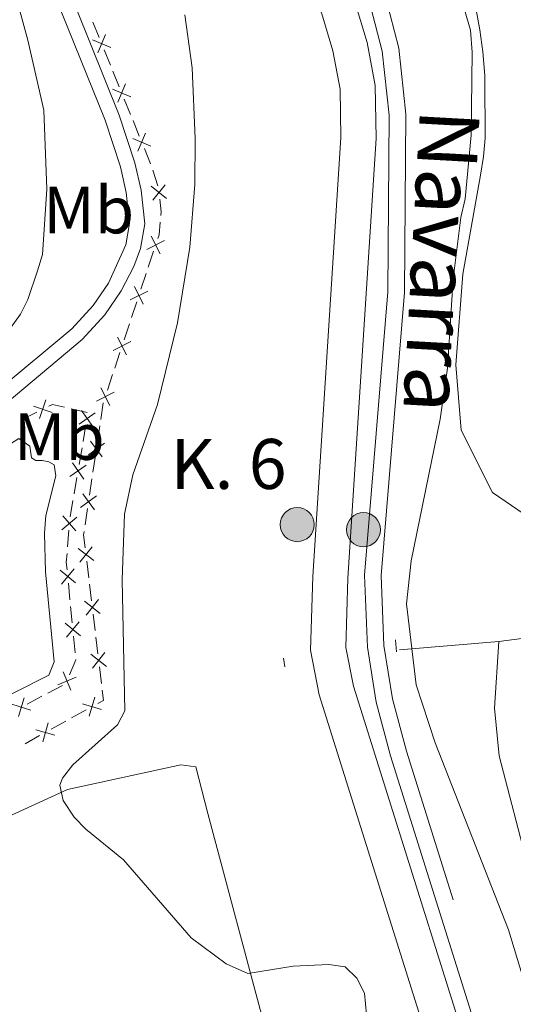
# Model space of a CAD drawing. Units: metres. Extents: x 627960 to 632469, y 685461 to 688514.
# Drawn here: x 631202 to 631276, y 686330 to 686478 of the extents above; entities that cross this region are included whole.
import ezdxf
from ezdxf.enums import TextEntityAlignment as Align

# ---------------------------------------------------------------- set-up
doc = ezdxf.new("R2010")
doc.units = ezdxf.units.M
doc.header["$MEASUREMENT"] = 0
doc.linetypes.add('DGN Style 2', pattern=[49.42630559370904, 29.65578335622542, -19.77052223748362])
doc.linetypes.add('DGN Style 3', pattern=[69.19682783119265, 49.42630559370904, -19.77052223748362])
for name, color, linetype, lineweight in [('Carátula', 7, 'Continuous', 5), ('Edificios construcciones cerramientos', 7, 'Continuous', 5), ('Entidades rústicas y varios', 7, 'Continuous', 5), ('Hidrografía', 7, 'Continuous', 5), ('Relieve y altimetría', 7, 'Continuous', 5), ('Textos de rotulación', 7, 'Continuous', 5), ('Viales y ferrocarril', 7, 'Continuous', 5)]:
    doc.layers.add(name, color=color, linetype=linetype, lineweight=lineweight)
doc.styles.add('Style-arial', font='arial.shx', dxfattribs={"bigfont": 'arialbig.shx'})
doc.styles.add('Style-Arial Narrow', font='txt')
doc.styles.add('Style-Times New Roman', font='txt')

# ---------------------------------------------------------------- blocks, each defined once
blk = doc.blocks.new('5HITCN')
at = {"layer": 'Hidrografía', "linetype": 'Continuous', "lineweight": 5}
h = blk.add_hatch(color=142, dxfattribs=at)
edge = h.paths.add_edge_path()
edge.add_arc((0, 0), 2.558578010358639, 0, 360)
at = {"layer": 'Hidrografía', "color": 250, "linetype": 'Continuous', "lineweight": 5}
blk.add_circle((0, 0), 2.558578010358639, dxfattribs=at)

msp = doc.modelspace()

# ---------------------------------------------------------------- linework, layer by layer
at = {"layer": 'Carátula', "color": 7, "linetype": 'Continuous', "lineweight": 5}
msp.add_3dface([(628015.23, 685461.3999999999), (632469.46, 685544.24), (632414.23, 688513.74), (627960, 688430.8900000001)], dxfattribs=at)
at = {"layer": 'Edificios construcciones cerramientos', "color": 250, "linetype": 'Continuous', "lineweight": 5}
for p, q in [((631213.2580701925, 686477.9087021262, 413.4329129538889), (631214.2015556819, 686475.595836119, 413.3305119634209)), ((631214.9563440736, 686473.7455433127, 413.2485911710465), (631215.899829563, 686471.4326773055, 413.1461901805785)), ((631216.2772237586, 686470.5075309025, 413.1052297843913), (631217.220709248, 686468.1946648951, 413.0028287939232)), ((631217.9754976397, 686466.344372089, 412.9209080015488), (631218.9189831291, 686464.0315060816, 412.8185070110807)), ((631219.2963773247, 686463.1063596786, 412.7775466148935), (631220.2398628143, 686460.7934936711, 412.6751456244255)), ((631220.9946512058, 686458.9432008651, 412.5932248320511), (631221.9381366952, 686456.6303348576, 412.4908238415831)), ((631222.273073968, 686455.6911140259, 412.4331690775669), (631223.0006520622, 686453.3066749249, 412.2458717463691)), ((631222.3760939101, 686443.4964553276, 412.1991320160064), (631221.5891159929, 686441.1242252418, 412.2556136847102)), ((631221.2743248257, 686440.1753332077, 412.2782063521918), (631220.4873469085, 686437.8031031219, 412.3346880208956)), ((631219.8577645745, 686435.9053190534, 412.3798733558585), (631219.0707866573, 686433.5330889679, 412.4363550245623)), ((631218.7559954904, 686432.5841969335, 412.4589476920439), (631217.9690175732, 686430.211966848, 412.5154293607476)), ((631217.3394352391, 686428.3141827793, 412.5606146957107), (631216.5524573219, 686425.9419526937, 412.6170963644145)), ((631216.237666155, 686424.9930606594, 412.639689031896), (631215.4506882378, 686422.6208305738, 412.6961707005997)), ((631214.8311476388, 686420.7206353487, 412.74), (631214.4624286019, 686418.247975592, 412.74)), ((631204.8426662998, 686419.3272116275, 412.9339498960933), (631202.6042226767, 686418.2183636536, 413.0330776775473)), ((631212.4312654398, 686419.2872469232, 412.7322151970178), (631209.9950024735, 686419.8463147308, 412.7776678643017)), ((631211.8043347676, 686414.9463667204, 412.799488516277), (631212.2301217311, 686417.4095214116, 412.7598094444227)), ((631214.3149409874, 686417.2589116895, 412.74), (631213.9462219505, 686414.7862519328, 412.74)), ((631211.2082330189, 686411.4979501527, 412.855039216873), (631211.6340199823, 686413.9611048438, 412.8153601450188)), ((631213.6512467214, 686412.8081241276, 412.74), (631213.2825276845, 686410.3354643709, 412.74)), ((631210.441816485, 686407.0642717083, 412.9264615462108), (631210.8676034485, 686409.5274263995, 412.8867824743565)), ((631213.1350400699, 686409.3464004684, 412.74), (631212.766321033, 686406.8737407117, 412.74)), ((631209.8457147363, 686403.6158551404, 412.9820122468068), (631210.2715016997, 686406.0790098317, 412.9423331749525)), ((631212.4713458037, 686404.8956129064, 412.74), (631212.102626767, 686402.4229531498, 412.74)), ((631209.4573683557, 686399.1353500164, 413.0593530851579), (631209.6466680008, 686401.6277953456, 413.0159719164553)), ((631212.3516027639, 686396.9675808337, 412.7049484432409), (631212.6470532878, 686394.4851975467, 412.6829892826811)), ((631209.8226550997, 686391.169472266, 412.9960873213715), (631209.5828635646, 686393.6575220244, 413.0420048493804)), ((631212.7652334974, 686393.492244232, 412.6742056184572), (631213.0606840213, 686391.0098609449, 412.6522464578974)), ((631210.1583632489, 686387.6862026041, 412.9318027821592), (631209.9185717136, 686390.1742523625, 412.977720310168)), ((631213.2970444404, 686389.0239543153, 412.6346791294495), (631213.5924949644, 686386.5415710285, 412.6127199688897)), ((631210.5899880121, 686383.2077130387, 412.8491512317433), (631210.350196477, 686385.695762797, 412.8950687597521)), ((631213.7106751739, 686385.5486177136, 412.6039363046658), (631214.0061256979, 686383.0662344268, 412.581977144106)), ((631214.2424861172, 686381.0803277972, 412.5644098156582), (631214.5379366409, 686378.5979445102, 412.5424506550984)), ((631206.4895862725, 686377.151299932, 412.8868944026538), (631208.6993862314, 686378.3194948353, 412.8410162028138)), ((631203.39586633, 686375.5158270674, 412.9511238824297), (631205.6056662889, 686376.6840219707, 412.9052456825898)), ((631212.2642235428, 686374.6361563038, 412.5937742847811), (631210.0769464155, 686373.4270681702, 412.6564213383443)), ((631209.2020355645, 686372.9434329167, 412.6814801597696), (631207.0147584372, 686371.7343447828, 412.7441272133329)), ((631205.2649367352, 686370.767074276, 412.7942448561835), (631203.0776596079, 686369.5579861421, 412.8568919097467))]:
    msp.add_line(p, q, dxfattribs=at)
at = {"layer": 'Edificios construcciones cerramientos', "color": 250, "linetype": 'Continuous', "lineweight": 5, "flags": 128}
for points, elevation in [([(631215.1531273148, 686476.0398874539), (631214.0018815207, 686473.3022546952)], 413.2895515672337), ([(631215.9463207973, 686474.0954481773), (631213.2086880384, 686475.2466939716)], 413.2895515672337), ([(631218.1722808809, 686468.6387162299), (631217.0210350868, 686465.9010834713)], 412.961868397736), ([(631218.9654743634, 686466.6942769536), (631216.2278416045, 686467.8455227478)], 412.961868397736), ([(631221.191434447, 686461.237545006), (631220.0401886529, 686458.4999122475)], 412.6341852282383), ([(631221.9846279295, 686459.2931057296), (631219.2469951706, 686460.4443515239)], 412.6341852282383), ([(631224.3469603737, 686451.3980256333), (631222.0392281762, 686453.2673496034)], 412.1933851293263), ([(631224.1277562599, 686453.4865537172), (631222.2584322898, 686451.1788215197)], 412.1933851293263), ([(631224.0172407057, 686445.1125526682), (631221.3628284531, 686443.7806008705)], 412.176539348525), ([(631223.3560104782, 686443.1193706428), (631222.0240586805, 686445.7737828956)], 412.176539348525), ([(631221.4989113703, 686437.521416394), (631218.8444991177, 686436.1894645963)], 412.357280688377), ([(631220.8376811428, 686435.5282343689), (631219.5057293451, 686438.1826466215)], 412.357280688377), ([(631218.9805820349, 686429.9302801199), (631216.3261697821, 686428.5983283222)], 412.5380220282291), ([(631218.3193518075, 686427.9370980947), (631216.9874000095, 686430.5915103473)], 412.5380220282291), ([(631216.4622526993, 686422.3391438457), (631213.8078404467, 686421.007192048)], 412.7187633680812), ([(631215.8010224719, 686420.3459618206), (631214.4690706742, 686423.0003740734)], 412.7187633680812), ([(631205.263515675, 686418.3652512028), (631206.2131228051, 686421.1791890662)], 412.8942987835118), ([(631207.1452881717, 686419.2974165694), (631204.3313503084, 686420.2470236996)], 412.8942987835118), ([(631211.187951908, 686417.5378916678), (631213.61496861, 686419.249496157)], 412.743937815681), ([(631211.5456580145, 686419.6072022635), (631213.2572625035, 686417.1801855613)], 412.743937815681), ([(631214.6813407603, 686412.6048743306), (631212.9140305554, 686414.9916325172)], 412.74), ([(631214.991064751, 686414.6819085262), (631212.6043065649, 686412.9145983215)], 412.74), ([(631209.8254336251, 686409.6557966557), (631212.2524503274, 686411.3674011447)], 412.8709108456147), ([(631210.1831397319, 686411.7251072514), (631211.8947442207, 686409.298090549)], 412.8709108456147), ([(631213.8111638336, 686406.7693973051), (631211.4244056472, 686405.0020871002)], 412.74), ([(631213.5014398426, 686404.6923631094), (631211.734129638, 686407.0791212958)], 412.74), ([(631208.5970081815, 686401.6563196804), (631210.8500131846, 686403.5912533889)], 412.9986194489743), ([(631208.7560438288, 686403.7502890362), (631210.6909775373, 686401.4972840331)], 412.9986194489743), ([(631213.3988655356, 686397.0427385743), (631211.0653951159, 686398.8798329651)], 412.7137321074648), ([(631213.1506775212, 686399.1280209795), (631211.3135831305, 686396.7945505597)], 412.7137321074648), ([(631208.3423353941, 686395.596389343), (631210.634108675, 686393.7075338087)], 413.0603718605839), ([(631208.5437942673, 686393.5060749354), (631210.4326498017, 686395.7978482163)], 413.0603718605839), ([(631214.0961191978, 686391.1843944611), (631212.259024807, 686388.8509240416)], 412.6434627936735), ([(631214.3443072122, 686389.099112056), (631212.0108367924, 686390.936206447)], 412.6434627936735), ([(631209.1096683065, 686387.6346301157), (631211.4014415874, 686385.7457745816)], 412.9134357709556), ([(631209.3111271798, 686385.5443157081), (631211.1999827141, 686387.8360889889)], 412.9134357709556), ([(631215.2897488887, 686381.1554855378), (631212.9562784692, 686382.9925799286)], 412.5731934798821), ([(631215.0415608746, 686383.240767943), (631213.2044664836, 686380.9072975232)], 412.5731934798821), ([(631208.0127396449, 686378.394267732), (631210.7513919377, 686379.5430860897)], 412.83), ([(631208.8076566125, 686380.3380030575), (631209.9564749699, 686377.5993507644)], 412.83), ([(631202.9492574914, 686376.4660698366), (631202.0741618795, 686373.6280762372)], 412.9694751623657), ([(631212.7283750142, 686373.6943502955), (631213.5503118744, 686376.5481932831)], 412.5687154633558), ([(631201.0927128859, 686375.4846208426), (631203.9307064849, 686374.609525231)], 412.9694751623657), ([(631214.5662649379, 686374.710303359), (631211.7124219507, 686375.5322402196)], 412.5687154633558), ([(631205.7290882065, 686369.8252682677), (631206.5510250668, 686372.6791112551)], 412.7691860347581), ([(631207.5669781303, 686370.8412213312), (631204.713135143, 686371.6631581916)], 412.7691860347581)]:
    msp.add_lwpolyline(points, dxfattribs=dict(at, elevation=elevation))
at = {"layer": 'Edificios construcciones cerramientos', "color": 250, "linetype": 'Continuous', "lineweight": 5, "extrusion": (0.2217292531218306, -0.007998766682934264, 0.9750754627420317), "elevation": 134871.7950559283, "flags": 128}
msp.add_lwpolyline([(708761.3581297004, -590868.3424526325), (708759.4487468691, -590868.6196672006), (708758.8789266241, -590868.5898784511)], dxfattribs=at)
at = {"layer": 'Edificios construcciones cerramientos', "color": 250, "linetype": 'Continuous', "lineweight": 5, "extrusion": (0.04975206961896891, 0.007274355648376741, 0.9987351076829784), "elevation": 36809.73147070731, "flags": 128}
msp.add_lwpolyline([(587904.4730793973, -722957.2165685061), (587902.6410272184, -722956.7828563864), (587902.0895427442, -722956.5054819253)], dxfattribs=at)
at = {"layer": 'Edificios construcciones cerramientos', "color": 250, "linetype": 'Continuous', "lineweight": 5, "extrusion": (0.02674383194969523, 0.03532124275883411, 0.9990181065739591), "elevation": 41538.54842166416, "flags": 128}
msp.add_lwpolyline([(-88876.98157308483, -927347.2604790595), (-88875.2686392056, -927346.4896399167), (-88874.99133735744, -927345.9333062437)], dxfattribs=at)
at = {"layer": 'Edificios construcciones cerramientos', "color": 250, "linetype": 'Continuous', "lineweight": 5, "extrusion": (0.03297222286646139, -0.004916764723838347, 0.9994441745009548), "elevation": 17850.09749286778, "flags": 128}
msp.add_lwpolyline([(771990.8266813373, -522768.7525564944), (771990.317220578, -522768.7525564947), (771988.3970187069, -522769.277028841)], dxfattribs=at)
at = {"layer": 'Edificios construcciones cerramientos', "color": 250, "linetype": 'Continuous', "lineweight": 5, "extrusion": (0.2037302231271418, 0.001566824723279988, 0.979025812348608), "elevation": 130076.306493624, "flags": 128}
msp.add_lwpolyline([(681521.0615994213, -623035.8325050408), (681522.214457396, -623035.7281489018), (681523.5520079792, -623035.8424851948)], dxfattribs=at)
at = {"layer": 'Edificios construcciones cerramientos', "color": 250, "linetype": 'Continuous', "lineweight": 5, "extrusion": (0.03649196107252089, -0.01492388323864951, 0.9992225049938381), "elevation": 13203.13759260479, "flags": 128}
msp.add_lwpolyline([(874238.1894062604, -324155.1444791281), (874240.6467090284, -324155.144479128), (874240.6844899454, -324155.1245880261)], dxfattribs=at)
at = {"layer": 'Edificios construcciones cerramientos', "color": 250, "linetype": 'Continuous', "lineweight": 5, "extrusion": (0.0314456094164368, -0.005098887709850939, 0.9994924586971886), "elevation": 16761.4914888905, "flags": 128}
msp.add_lwpolyline([(778559.9891836599, -512942.2234127319), (778558.4935434577, -512942.6524325199), (778557.9106552333, -512941.9098281236)], dxfattribs=at)
at = {"layer": 'Edificios construcciones cerramientos', "color": 5, "linetype": 'Continuous', "lineweight": 5}
msp.add_polyline3d([(631174.02, 686376.8200000001, 411.49), (631170.21, 686387.3800000001, 411.55), (631169.8800000001, 686390.27, 411.49), (631170.1000000001, 686393.0800000001, 411.49), (631171.52, 686395.6599999999, 411.44), (631202.1399999999, 686415.3800000001, 411.71), (631203.78, 686414.23, 411.71), (631204.06, 686412.5, 411.71), (631204.69, 686412.06, 411.71), (631205.6699999999, 686412.06, 411.71), (631206.6399999999, 686411.8600000001, 411.66), (631207.44, 686411.4299999999, 411.66), (631207.6799999999, 686409.77, 411.66), (631206.19, 686403.8, 411.66), (631206, 686401.1599999999, 411.66), (631206.1300000001, 686395.3500000001, 411.6), (631207.47, 686381.8300000001, 411.6), (631206.6599999999, 686379.8400000001, 411.6), (631180.44, 686366.6400000001, 411.6), (631177.6599999999, 686368.6400000001, 411.6), (631174.02, 686376.8200000001, 411.49)], dxfattribs=at)
msp.add_polyline3d([(631174.02, 686376.8200000001, 411.49), (631170.21, 686387.3800000001, 411.55), (631169.8800000001, 686390.27, 411.49), (631170.1000000001, 686393.0800000001, 411.49), (631171.52, 686395.6599999999, 411.44), (631202.1399999999, 686415.3800000001, 411.71), (631203.78, 686414.23, 411.71), (631204.06, 686412.5, 411.71), (631204.69, 686412.06, 411.71), (631205.6699999999, 686412.06, 411.71), (631206.6399999999, 686411.8600000001, 411.66), (631207.44, 686411.4299999999, 411.66), (631207.6799999999, 686409.77, 411.66), (631206.19, 686403.8, 411.66), (631206, 686401.1599999999, 411.66), (631206.1300000001, 686395.3500000001, 411.6), (631207.47, 686381.8300000001, 411.6), (631206.6599999999, 686379.8400000001, 411.6), (631180.44, 686366.6400000001, 411.6), (631177.6599999999, 686368.6400000001, 411.6)], close=True, dxfattribs=at)
at = {"layer": 'Entidades rústicas y varios', "color": 92, "linetype": 'Continuous', "lineweight": 5}
for points in [[(631268.8200000001, 686440.03, 404.95), (631271.49, 686454.9299999999, 405.22), (631271.8999999999, 686457.7, 405.22), (631272.1699999999, 686460.47, 405.22), (631272.1499999999, 686463.52, 405.22), (631272.1000000001, 686466.28, 404.95), (631272.1000000001, 686469.8999999999, 404.95), (631271.8400000001, 686473.4099999999, 404.95), (631271.3500000001, 686476.74, 404.95), (631270.75, 686480.01, 404.95), (631269.8800000001, 686483.6499999999, 404.95), (631263.48, 686499.9099999999, 404.14), (631256.28, 686516.1200000001, 404.09), (631240.6399999999, 686542.05, 404.09), (631240.3600000001, 686544.6499999999, 403.88), (631240.4099999999, 686547.4299999999, 403.77), (631241.1799999999, 686548.7, 403.56), (631243.31, 686549.1000000001, 403.13), (631270.3500000001, 686533.74, 402.06), (631293.8999999999, 686519.74, 401.52)], [(631281.6599999999, 686401.54, 403.88), (631273.28, 686407.27, 403.88), (631268.5800000001, 686416.6300000001, 404.41), (631267.78, 686426.45, 404.95), (631268.8200000001, 686440.03, 404.95)], [(631239.19, 686326.6499999999, 411.4), (631230.55, 686359.0900000001, 408.29), (631228.72, 686366.0700000001, 408.29), (631226.47, 686366.3700000001, 408.56), (631209.44, 686362.69, 410.22), (631185.6000000001, 686351.75, 415.26), (631168.52, 686343.6200000001, 418.15), (631164.72, 686342.28, 418.13)]]:
    msp.add_polyline3d(points, dxfattribs=at)
at = {"layer": 'Hidrografía', "color": 5, "linetype": 'Continuous', "lineweight": 5}
msp.add_line((631259.3, 686383.6699999999, 402.57), (631274.21, 686384.8999999999, 402.25), dxfattribs=at)
at = {"layer": 'Hidrografía', "color": 170, "linetype": 'Continuous', "lineweight": 15}
for points in [[(631156.6799999999, 686575.3300000001, 406.19), (631212.3800000001, 686548.9099999999, 406.19), (631217.6200000001, 686545.47, 406.19), (631221.75, 686541.75, 406.16), (631226.48, 686536.47, 406.14), (631230.6300000001, 686530.5, 406.14), (631236.6499999999, 686517.81, 406.14), (631252.6200000001, 686480.96, 406.14), (631254.47, 686474.8200000001, 406.14), (631255.6799999999, 686468.3700000001, 406.18), (631255.81, 686460.4299999999, 406.19), (631251.5700000001, 686394.3999999999, 406.19), (631251.26, 686384.02, 406.19), (631252.3800000001, 686378.22, 406.19), (631284.3, 686276.5900000001, 406.16), (631285.48, 686273.3800000001, 406.18), (631288.5700000001, 686267.1100000001, 406.19), (631292.52, 686261.3300000001, 406.16), (631294.7, 686258.77, 406.13), (631297.04, 686256.3700000001, 406.09), (631302.54, 686251.8500000001, 405.99), (631332.24, 686231.8500000001, 405.92), (631405.8300000001, 686181.23, 406.19), (631465.26, 686139.99, 406.18)], [(631465.26, 686139.99, 406.18), (631405.8300000001, 686181.23, 406.19), (631332.24, 686231.8500000001, 405.92), (631302.54, 686251.8500000001, 405.99), (631297.04, 686256.3700000001, 406.09), (631294.7, 686258.77, 406.13), (631292.52, 686261.3300000001, 406.16), (631288.5700000001, 686267.1100000001, 406.19), (631285.48, 686273.3800000001, 406.18), (631284.3, 686276.5900000001, 406.16), (631252.3800000001, 686378.22, 406.19), (631251.26, 686384.02, 406.19), (631251.5700000001, 686394.3999999999, 406.19), (631255.81, 686460.4299999999, 406.19), (631255.6799999999, 686468.3700000001, 406.18), (631254.47, 686474.8200000001, 406.14), (631252.6200000001, 686480.96, 406.14), (631236.6499999999, 686517.81, 406.14), (631230.6300000001, 686530.5, 406.14), (631226.48, 686536.47, 406.14), (631221.75, 686541.75, 406.16), (631217.6200000001, 686545.47, 406.19), (631212.3800000001, 686548.9099999999, 406.19), (631156.6799999999, 686575.3300000001, 406.19)], [(631462.3600000001, 686135.55, 406.18), (631402.8200000001, 686176.8700000001, 406.19), (631329.26, 686227.47, 405.92), (631299.3700000001, 686247.6000000001, 405.99), (631293.46, 686252.46, 406.09), (631290.78, 686255.19, 406.13), (631288.3, 686258.1100000001, 406.16), (631283.98, 686264.4299999999, 406.19), (631280.6000000001, 686271.29, 406.18), (631279.28, 686274.8800000001, 406.16), (631247.23, 686376.9199999999, 406.19), (631245.94, 686383.5900000001, 406.19), (631246.28, 686394.6499999999, 406.19), (631250.51, 686460.56, 406.19), (631250.3899999999, 686467.8300000001, 406.18), (631249.31, 686473.56, 406.14), (631247.6300000001, 686479.1400000001, 406.14), (631231.8200000001, 686515.6200000001, 406.14), (631226.03, 686527.8400000001, 406.14), (631222.3200000001, 686533.1699999999, 406.14), (631217.99, 686538, 406.16), (631214.3700000001, 686541.25, 406.19), (631209.78, 686544.28, 406.19), (631154.44, 686570.52, 406.19)], [(631462.3600000001, 686135.55, 406.18), (631402.8200000001, 686176.8700000001, 406.19), (631329.26, 686227.47, 405.92), (631299.3700000001, 686247.6000000001, 405.99), (631293.46, 686252.46, 406.09), (631290.78, 686255.19, 406.13), (631288.3, 686258.1100000001, 406.16), (631283.98, 686264.4299999999, 406.19), (631280.6000000001, 686271.29, 406.18), (631279.28, 686274.8800000001, 406.16), (631247.23, 686376.9199999999, 406.19), (631245.94, 686383.5900000001, 406.19), (631246.28, 686394.6499999999, 406.19), (631250.51, 686460.56, 406.19), (631250.3899999999, 686467.8300000001, 406.18), (631249.31, 686473.56, 406.14), (631247.6300000001, 686479.1400000001, 406.14), (631231.8200000001, 686515.6200000001, 406.14), (631226.03, 686527.8400000001, 406.14), (631222.3200000001, 686533.1699999999, 406.14), (631217.99, 686538, 406.16), (631214.3700000001, 686541.25, 406.19), (631209.78, 686544.28, 406.19), (631154.44, 686570.52, 406.19)]]:
    msp.add_polyline3d(points, dxfattribs=at)
at = {"layer": 'Hidrografía', "color": 5, "linetype": 'Continuous', "lineweight": 5}
for points in [[(631274.21, 686384.8999999999, 402.25), (631293.03, 686387.3700000001, 401.5), (631294.1200000001, 686387.8700000001, 401.45), (631294.9099999999, 686389.3600000001, 401.39), (631295.1300000001, 686394.19, 401.29), (631295.44, 686395.25, 401.23), (631295.96, 686396.25, 401.23), (631299.29, 686398.4099999999, 401.29), (631325.22, 686408.22, 400.75), (631346.1300000001, 686416.6799999999, 399.68), (631372.56, 686425.73, 396.39)], [(631318.8200000001, 686269.73, 402.68), (631311.8, 686276.4299999999, 402.73), (631307.5700000001, 686281.3200000001, 402.73), (631303.72, 686286.52, 402.69), (631300.28, 686292, 402.62), (631297.27, 686297.72, 402.52), (631288.9299999999, 686319.22, 402.57), (631278.74, 686350.6300000001, 402.57), (631274.26, 686367.73, 402.36), (631273.6000000001, 686374.8999999999, 402.36), (631274.21, 686384.8999999999, 402.25)]]:
    msp.add_polyline3d(points, dxfattribs=at)
at = {"layer": 'Relieve y altimetría', "color": 30, "linetype": 'Continuous', "lineweight": 5, "flags": 128}
for points, elevation in [([(631198.6499999999, 686570.4199999999), (631222.8, 686555.96), (631228.05, 686551.9099999999), (631232.99, 686546.97), (631239.6399999999, 686538.19), (631244.56, 686530.4299999999), (631247.05, 686525.75), (631249.3600000001, 686522.53), (631265.49, 686489.69), (631268.3, 686482.3999999999), (631269.97, 686476.6699999999), (631270.23, 686473.3999999999), (631270.0800000001, 686460.9099999999), (631269.1499999999, 686451.3500000001), (631268.53, 686448.5700000001), (631267.3700000001, 686439.3700000001), (631266.52, 686425.96), (631265.44, 686418.29), (631261.0800000001, 686397.02), (631260.3700000001, 686390.5700000001), (631261.8300000001, 686378.4099999999), (631264.6499999999, 686369.7), (631275.6799999999, 686341.5900000001), (631277.8999999999, 686334.3400000001)], 405), ([(631199.47, 686490.1000000001), (631203.52, 686475.1699999999), (631205.8800000001, 686464.7), (631206.3600000001, 686452.8300000001), (631205.69, 686443.03), (631204.9299999999, 686440.53), (631203.51, 686436.27), (631202.3999999999, 686434.03), (631199.02, 686429.4099999999)], 415), ([(631227.06, 686478.97), (631228.19, 686471.04), (631228.6200000001, 686460.4099999999), (631228.56, 686453.54), (631227.81, 686444.1000000001), (631225.98, 686432.73), (631222.95, 686420.49), (631219.25, 686409.9299999999), (631218.03, 686404), (631217.6699999999, 686394.1599999999), (631218.0800000001, 686374.49), (631216.94, 686372.3700000001), (631210.26, 686366.3999999999), (631208.71, 686364.3700000001), (631208.3, 686363.3500000001), (631208.8300000001, 686361.02), (631210.48, 686358.53), (631212.21, 686356.72), (631217.8700000001, 686352.1300000001), (631228.04, 686340.3999999999), (631233.26, 686336.49), (631236.54, 686335.0800000001), (631243.3300000001, 686336.1400000001), (631248.7, 686336.3999999999), (631251.1699999999, 686336.04), (631252.9199999999, 686334.3700000001), (631254.0700000001, 686332.1200000001), (631254.3600000001, 686328.8800000001)], 410)]:
    msp.add_lwpolyline(points, dxfattribs=dict(at, elevation=elevation))
at = {"layer": 'Viales y ferrocarril', "color": 1, "linetype": 'DGN Style 2', "lineweight": 5}
for p, q in [((631258.69, 686385.1300000001, 405.07), (631258.8500000001, 686383.3600000001, 405.07)), ((631241.8700000001, 686382.3900000001, 405.07), (631242.0800000001, 686381.0900000001, 405.07))]:
    msp.add_line(p, q, dxfattribs=at)
at = {"layer": 'Viales y ferrocarril', "color": 250, "linetype": 'DGN Style 3', "lineweight": 5}
for points in [[(631288.1200000001, 686280.1100000001, 406.55), (631260.3800000001, 686368.44, 406.54), (631258.26, 686376.31, 406.54), (631256.98, 686384.28, 406.54), (631256.5700000001, 686394.8300000001, 406.54), (631260.04, 686437.31, 406.59), (631260.26, 686464.06, 406.6), (631259.2, 686473.98, 406.6), (631256.6799999999, 686483.6400000001, 406.57), (631250.1499999999, 686499.24, 406.54), (631239.6200000001, 686521.98, 406.54), (631234.55, 686532.23, 406.54), (631230.3300000001, 686538.6000000001, 406.54), (631225.28, 686544.19, 406.54), (631221.51, 686547.54, 406.54), (631217.45, 686550.54, 406.54), (631201.94, 686559.26, 406.51), (631193.3300000001, 686563.24, 406.43)], [(631144.3400000001, 686398.71, 415.56), (631155.9199999999, 686401.22, 415.4), (631161.4299999999, 686402.4299999999, 414.93), (631168.0800000001, 686404.44, 414.2), (631176.9099999999, 686408.3, 413.1), (631181.95, 686410.7, 412.95), (631186.03, 686413, 413.06), (631190.1300000001, 686415.7, 413.37), (631196.4199999999, 686420.45, 413.42), (631210.1200000001, 686431.8700000001, 412.74), (631213.3, 686435.3500000001, 412.42), (631215.5900000001, 686438.7, 412.04), (631218.24, 686444.48, 411.93), (631218.78, 686447.6599999999, 411.93), (631218.28, 686452.3, 412.01), (631217.4199999999, 686456.1599999999, 412.09), (631215.0900000001, 686463.1799999999, 412.31), (631202.31, 686494.9299999999, 413.72)]]:
    msp.add_polyline3d(points, dxfattribs=at)
at = {"layer": 'Viales y ferrocarril', "color": 250, "linetype": 'Continuous', "lineweight": 5}
for points in [[(631192.28, 686560.97, 406.43), (631200.8, 686557.03, 406.51), (631216.0900000001, 686548.44, 406.54), (631219.9299999999, 686545.5900000001, 406.54), (631223.52, 686542.4099999999, 406.54), (631228.3500000001, 686537.06, 406.54), (631232.3800000001, 686530.98, 406.54), (631237.3700000001, 686520.8999999999, 406.54), (631247.8600000001, 686498.24, 406.54), (631254.31, 686482.8400000001, 406.57), (631256.73, 686473.53, 406.6), (631257.76, 686463.94, 406.6), (631257.54, 686437.4199999999, 406.59), (631254.0700000001, 686394.8800000001, 406.54), (631254.48, 686384.03, 406.54), (631255.81, 686375.78, 406.54), (631257.98, 686367.74, 406.54), (631285.79, 686279.21, 406.55)], [(631197.8200000001, 686418.69, 413.42), (631211.6799999999, 686430.24, 412.74), (631215.0700000001, 686433.95, 412.42), (631217.52, 686437.54, 412.04), (631219.4299999999, 686441.1799999999, 411.93), (631220.4199999999, 686443.8999999999, 411.93), (631221.05, 686447.5900000001, 411.93), (631220.51, 686452.6599999999, 412.01), (631219.5900000001, 686456.76, 412.09), (631217.2, 686463.95, 412.31), (631204.3800000001, 686495.8300000001, 413.72)]]:
    msp.add_polyline3d(points, dxfattribs=at)

# ---------------------------------------------------------------- block references
at = {"layer": 'Hidrografía', "color": 250, "linetype": 'Continuous', "lineweight": 5}
for p in [(631243.96, 686402.45, 407.64), (631253.8999999999, 686401.69, 406.62)]:
    msp.add_blockref('5HITCN', p, dxfattribs=at)

# ---------------------------------------------------------------- texts
at = {"layer": 'Entidades rústicas y varios', "color": 92, "linetype": 'Continuous', "lineweight": 5, "style": 'Style-Arial Narrow'}
for p in [(631212.6348759681, 686449.68001, 413.44), (631208.2148759679, 686415.67001, 411.87)]:
    msp.add_text('Mb', height=7.000020000000001, dxfattribs=at).set_placement(p, align=Align.MIDDLE_CENTER)
at = {"layer": 'Textos de rotulación', "color": 5, "linetype": 'Continuous', "lineweight": 5, "style": 'Style-Times New Roman'}
msp.add_text('Navarra', height=8.99994, rotation=266.8171583220348, dxfattribs=at).set_placement((631265.6256939932, 686441.9983926183, 405.44), align=Align.MIDDLE_CENTER)
at = {"layer": 'Textos de rotulación', "color": 250, "linetype": 'Continuous', "lineweight": 5, "style": 'Style-arial'}
msp.add_text('K. 6', height=7.5, dxfattribs=at).set_placement((631224.9299999999, 686407.81, 409.45))

doc.saveas('drawing.dxf')
